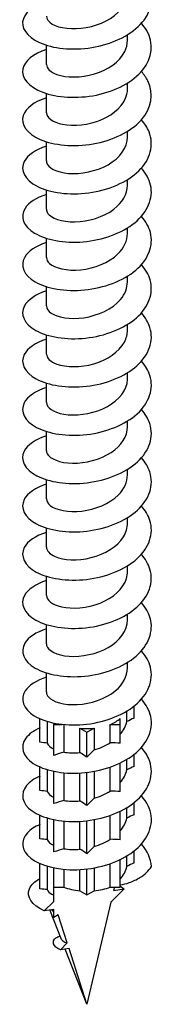
# Model space of a CAD drawing. Units: millimetres. Extents: x -32 to 82, y -386 to 0.
# Drawn here: x 67 to 78, y -386 to -310 of the extents above; entities that cross this region are included whole.
import ezdxf

# ---------------------------------------------------------------- set-up
doc = ezdxf.new("R2010")
doc.units = ezdxf.units.MM

# ---------------------------------------------------------------- blocks, each defined once
blk = doc.blocks.new('ESCRFTC100X180-ISO')
at = {"layer": ''}
for p, q in [((3.15, 1.509), (3.15, 1.942)), ((-3.15, -0.369), (-3.15, 1.127)), ((3.15, -2.247), (3.15, -1.814)), ((-3.15, -4.125), (-3.15, -2.629)), ((3.15, -6.003), (3.15, -5.57)), ((-3.15, -7.881), (-3.15, -6.385)), ((3.15, -9.758), (3.15, -9.326)), ((-3.15, -11.636), (-3.15, -10.141)), ((3.15, -13.514), (3.15, -13.082)), ((-3.15, -15.392), (-3.15, -13.896)), ((3.15, -17.27), (3.15, -16.838)), ((-3.15, -19.148), (-3.15, -17.652)), ((3.15, -21.026), (3.15, -20.593)), ((-3.15, -22.904), (-3.15, -21.408)), ((3.15, -24.782), (3.15, -24.349)), ((-3.15, -26.66), (-3.15, -25.164)), ((3.15, -28.538), (3.15, -28.105)), ((-3.15, -30.416), (-3.15, -28.92)), ((3.15, -32.294), (3.15, -31.861)), ((-3.15, -34.172), (-3.15, -32.676)), ((3.15, -36.05), (3.15, -35.617)), ((-3.15, -37.928), (-3.15, -36.432)), ((3.15, -39.806), (3.15, -39.373)), ((-3.15, -41.684), (-3.15, -40.188)), ((3.15, -43.561), (3.15, -43.129)), ((-3.15, -45.439), (-3.15, -43.944)), ((3.15, -47.317), (3.15, -46.885)), ((-3.15, -49.195), (-3.15, -47.699)), ((3.65, -51.222), (3.65, -50.29)), ((-3.65, -53.1), (-3.65, -51.268)), ((2.581, -51.705), (2.581, -51.257)), ((3.102, -51.494), (3.102, -50.67)), ((-3.102, -51.47), (-3.102, -53.163)), ((-2.581, -51.603), (-2.581, -51.705)), ((-2.581, -51.705), (-1.942, -51.705)), ((-2.581, -54.12), (-2.581, -51.705)), ((-1.806, -51.719), (-1.806, -53.867)), ((-0.548, -52.005), (0, -52.322)), ((-0.548, -53.908), (-0.548, -52.005)), ((0, -52.322), (0.548, -52.005)), ((0.548, -52.005), (0.548, -53.699)), ((1.806, -51.705), (2.581, -51.705)), ((1.806, -53.137), (1.806, -51.705)), ((2.581, -53.181), (2.581, -51.705)), ((0, -54.268), (0, -52.322)), ((3.65, -54.978), (3.65, -54.046)), ((-3.65, -56.856), (-3.65, -55.024)), ((1.806, -56.893), (1.806, -55.033)), ((2.581, -56.937), (2.581, -54.71)), ((3.102, -55.25), (3.102, -54.426)), ((-3.102, -55.226), (-3.102, -56.919)), ((-2.581, -57.876), (-2.581, -55.359)), ((-1.806, -55.475), (-1.806, -57.623)), ((-0.548, -57.664), (-0.548, -55.497)), ((0, -58.024), (0, -55.449)), ((0.548, -55.366), (0.548, -57.454)), ((3.102, -59.006), (3.102, -58.182)), ((3.65, -58.734), (3.65, -57.802)), ((-3.65, -60.612), (-3.65, -58.78)), ((1.806, -60.649), (1.806, -58.789)), ((2.581, -60.693), (2.581, -58.466)), ((-3.102, -58.982), (-3.102, -60.675)), ((-2.581, -61.632), (-2.581, -59.115)), ((-1.806, -59.231), (-1.806, -61.379)), ((-0.548, -61.419), (-0.548, -59.253)), ((0, -61.78), (0, -59.205)), ((0.548, -59.122), (0.548, -61.21)), ((3.102, -62.762), (3.102, -61.938)), ((3.65, -62.489), (3.65, -61.558)), ((-3.65, -64.505), (-3.65, -62.536)), ((-3.102, -62.738), (-3.102, -64.558)), ((1.806, -64.36), (1.806, -62.545)), ((2.581, -64.36), (2.581, -62.222)), ((-2.581, -64.36), (-2.581, -62.87)), ((-1.806, -62.987), (-1.806, -64.36)), ((-0.548, -64.661), (-0.548, -63.009)), ((0, -64.978), (0, -62.96)), ((0.548, -62.877), (0.548, -64.661)), ((-2.581, -64.36), (-1.806, -64.36)), ((-2.581, -65.48), (-2.581, -64.36)), ((-0.548, -64.661), (0, -64.978)), ((0, -64.978), (0.548, -64.661)), ((1.806, -64.36), (2.581, -64.36)), ((2.882, -64.513), (1.857, -65.535)), ((2.132, -64.36), (2.066, -64.641)), ((2.066, -64.641), (2.882, -64.513)), ((-3.318, -66.215), (-2.581, -65.48)), ((1.857, -65.535), (0, -73.485)), ((-2.581, -66.099), (-3.318, -66.215)), ((-1.971, -68.453), (-2.874, -66.145)), ((-2.581, -66.728), (-2.581, -66.099)), ((-2.227, -66.524), (-2.581, -66.728)), ((-1.527, -68.712), (-2.227, -66.524)), ((-2.063, -69.246), (-1.527, -68.712)), ((-1.39, -69.14), (-2.063, -69.246)), ((0, -73.485), (-1.683, -69.187)), ((0, -73.485), (-1.39, -69.14))]:
    blk.add_line(p, q, dxfattribs=at)
for centre, start_param, end_param in [((0, -50.215), 5.322916, 5.672658), ((0, -50.215), 4.537518, 4.88726), ((0, -62.87), 4.101862, 4.537518), ((0, -62.87), 4.88726, 5.322916), ((0, -65.238), 3.651238, 3.75212)]:
    blk.add_ellipse(centre, major_axis=(3.15, 0), ratio=0.57735, start_param=start_param, end_param=end_param, dxfattribs=at)
for points, knots in [([(-3.15, 4.547), (-4.233, 4.204), (-4.926, 3.589), (-4.994, 2.949), (-5.067, 2.261), (-4.419, 1.562), (-3.285, 1.171), (-2.151, 0.781), (-0.555, 0.71), (0.923, 1.05), (2.401, 1.39), (3.73, 2.137), (4.428, 3.086), (5.126, 4.034), (5.179, 5.168), (4.567, 6.14), (4.47, 6.296), (4.355, 6.447), (4.226, 6.592)], [109.851898, 109.851898, 109.851898, 109.851898, 110.692412, 110.692412, 110.692412, 111.595122, 111.595122, 111.595122, 112.497585, 112.497585, 112.497585, 113.399801, 113.399801, 113.399801, 114.301775, 114.301775, 114.301775, 114.445953, 114.445953, 114.445953, 114.445953]), ([(-3.142, 3.387), (-3.141, 3.167), (-2.993, 2.947), (-2.7, 2.774), (-2.152, 2.449), (-1.116, 2.306), (-0.053, 2.498), (1.01, 2.689), (2.066, 3.216), (2.644, 3.933), (2.972, 4.34), (3.14, 4.803), (3.142, 5.265)], [110.741141, 110.741141, 110.741141, 110.741141, 111.282101, 111.282101, 111.282101, 112.295161, 112.295161, 112.295161, 113.30791, 113.30791, 113.30791, 113.882734, 113.882734, 113.882734, 113.882734]), ([(-3.149, 0.791), (-4.176, 0.465), (-4.857, -0.104), (-4.979, -0.709), (-5.117, -1.396), (-4.532, -2.111), (-3.437, -2.529), (-2.343, -2.947), (-0.762, -3.055), (0.729, -2.748), (2.219, -2.441), (3.589, -1.722), (4.338, -0.787), (5.087, 0.147), (5.201, 1.281), (4.637, 2.268), (4.525, 2.464), (4.387, 2.654), (4.225, 2.836)], [103.568713, 103.568713, 103.568713, 103.568713, 104.366286, 104.366286, 104.366286, 105.270803, 105.270803, 105.270803, 106.175054, 106.175054, 106.175054, 107.079042, 107.079042, 107.079042, 107.982769, 107.982769, 107.982769, 108.162768, 108.162768, 108.162768, 108.162768]), ([(-3.145, -0.368), (-3.139, -0.668), (-2.851, -0.968), (-2.328, -1.152), (-1.61, -1.405), (-0.474, -1.423), (0.574, -1.108), (1.622, -0.794), (2.545, -0.151), (2.934, 0.624), (3.076, 0.909), (3.145, 1.209), (3.143, 1.509)], [104.457956, 104.457956, 104.457956, 104.457956, 105.197029, 105.197029, 105.197029, 106.212024, 106.212024, 106.212024, 107.226689, 107.226689, 107.226689, 107.599548, 107.599548, 107.599548, 107.599548]), ([(-3.148, -2.965), (-4.102, -3.269), (-4.764, -3.78), (-4.946, -4.338), (-5.168, -5.02), (-4.668, -5.755), (-3.629, -6.207), (-2.59, -6.659), (-1.034, -6.816), (0.47, -6.553), (1.973, -6.291), (3.391, -5.612), (4.207, -4.698), (5.023, -3.784), (5.218, -2.651), (4.722, -1.648), (4.597, -1.395), (4.429, -1.151), (4.224, -0.92)], [97.285527, 97.285527, 97.285527, 97.285527, 98.027017, 98.027017, 98.027017, 98.933465, 98.933465, 98.933465, 99.839629, 99.839629, 99.839629, 100.745513, 100.745513, 100.745513, 101.651117, 101.651117, 101.651117, 101.879582, 101.879582, 101.879582, 101.879582]), ([(-3.149, -4.124), (-3.144, -4.5), (-2.671, -4.871), (-1.895, -5.024), (-1.043, -5.193), (0.148, -5.085), (1.143, -4.658), (2.138, -4.232), (2.904, -3.495), (3.098, -2.686), (3.132, -2.541), (3.149, -2.394), (3.147, -2.247)], [98.17477, 98.17477, 98.17477, 98.17477, 99.09989, 99.09989, 99.09989, 100.116951, 100.116951, 100.116951, 101.133659, 101.133659, 101.133659, 101.316363, 101.316363, 101.316363, 101.316363]), ([(-3.145, -6.722), (-3.993, -6.993), (-4.617, -7.423), (-4.868, -7.909), (-5.217, -8.586), (-4.835, -9.352), (-3.863, -9.852), (-2.899, -10.348), (-1.378, -10.566), (0.14, -10.36), (1.653, -10.155), (3.128, -9.528), (4.026, -8.644), (4.923, -7.76), (5.223, -6.634), (4.815, -5.612), (4.685, -5.285), (4.483, -4.97), (4.223, -4.677)], [91.002342, 91.002342, 91.002342, 91.002342, 91.66123, 91.66123, 91.66123, 92.579417, 92.579417, 92.579417, 93.49043, 93.49043, 93.49043, 94.398335, 94.398335, 94.398335, 95.305944, 95.305944, 95.305944, 95.596397, 95.596397, 95.596397, 95.596397]), ([(-3.149, -7.881), (-3.15, -7.913), (-3.147, -7.945), (-3.14, -7.976), (-3.056, -8.389), (-2.387, -8.765), (-1.434, -8.843), (-0.481, -8.922), (0.724, -8.693), (1.638, -8.168), (2.552, -7.644), (3.144, -6.836), (3.15, -6.015), (3.15, -6.011), (3.15, -6.007), (3.15, -6.003)], [91.891585, 91.891585, 91.891585, 91.891585, 91.970259, 91.970259, 91.970259, 92.989897, 92.989897, 92.989897, 94.009156, 94.009156, 94.009156, 95.028039, 95.028039, 95.028039, 95.033178, 95.033178, 95.033178, 95.033178]), ([(-3.146, -10.478), (-3.936, -10.73), (-4.533, -11.119), (-4.811, -11.565), (-5.217, -12.215), (-4.938, -12.968), (-4.073, -13.491), (-3.208, -14.014), (-1.776, -14.292), (-0.287, -14.164), (1.201, -14.035), (2.715, -13.498), (3.713, -12.68), (4.711, -11.863), (5.174, -10.779), (4.936, -9.751), (4.828, -9.288), (4.58, -8.84), (4.221, -8.433)], [84.719157, 84.719157, 84.719157, 84.719157, 85.332672, 85.332672, 85.332672, 86.227242, 86.227242, 86.227242, 87.121735, 87.121735, 87.121735, 88.016153, 88.016153, 88.016153, 88.910496, 88.910496, 88.910496, 89.313212, 89.313212, 89.313212, 89.313212]), ([(-3.145, -11.637), (-3.147, -11.738), (-3.117, -11.838), (-3.053, -11.935), (-2.79, -12.332), (-1.957, -12.634), (-0.932, -12.614), (0.092, -12.594), (1.274, -12.245), (2.08, -11.632), (2.75, -11.123), (3.14, -10.441), (3.147, -9.758)], [85.6084, 85.6084, 85.6084, 85.6084, 85.856673, 85.856673, 85.856673, 86.878662, 86.878662, 86.878662, 87.900249, 87.900249, 87.900249, 88.749992, 88.749992, 88.749992, 88.749992]), ([(-3.146, -14.234), (-3.96, -14.493), (-4.569, -14.9), (-4.836, -15.363), (-5.215, -16.017), (-4.904, -16.767), (-4.015, -17.281), (-3.126, -17.794), (-1.677, -18.056), (-0.187, -17.91), (1.304, -17.764), (2.806, -17.209), (3.781, -16.379), (4.757, -15.55), (5.187, -14.459), (4.918, -13.434), (4.803, -12.997), (4.562, -12.575), (4.221, -12.189)], [78.435971, 78.435971, 78.435971, 78.435971, 79.068517, 79.068517, 79.068517, 79.963633, 79.963633, 79.963633, 80.858669, 80.858669, 80.858669, 81.753626, 81.753626, 81.753626, 82.648504, 82.648504, 82.648504, 83.030026, 83.030026, 83.030026, 83.030026]), ([(-3.142, -15.393), (-3.144, -15.552), (-3.069, -15.71), (-2.912, -15.852), (-2.503, -16.222), (-1.55, -16.451), (-0.488, -16.343), (0.575, -16.235), (1.71, -15.787), (2.405, -15.109), (2.881, -14.644), (3.138, -14.079), (3.144, -13.514)], [79.325215, 79.325215, 79.325215, 79.325215, 79.716077, 79.716077, 79.716077, 80.74056, 80.74056, 80.74056, 81.764618, 81.764618, 81.764618, 82.466807, 82.466807, 82.466807, 82.466807]), ([(-3.146, -17.99), (-3.98, -18.255), (-4.597, -18.676), (-4.855, -19.152), (-5.212, -19.81), (-4.876, -20.558), (-3.968, -21.063), (-3.06, -21.569), (-1.598, -21.818), (-0.106, -21.658), (1.387, -21.497), (2.878, -20.928), (3.836, -20.088), (4.793, -19.249), (5.196, -18.153), (4.901, -17.13), (4.781, -16.714), (4.547, -16.313), (4.221, -15.945)], [72.152786, 72.152786, 72.152786, 72.152786, 72.80042, 72.80042, 72.80042, 73.696111, 73.696111, 73.696111, 74.591718, 74.591718, 74.591718, 75.487242, 75.487242, 75.487242, 76.382683, 76.382683, 76.382683, 76.746841, 76.746841, 76.746841, 76.746841]), ([(-3.142, -19.148), (-3.142, -19.345), (-3.024, -19.543), (-2.787, -19.706), (-2.295, -20.045), (-1.306, -20.221), (-0.254, -20.07), (0.847, -19.912), (1.978, -19.391), (2.601, -18.655), (2.956, -18.235), (3.139, -17.752), (3.141, -17.27)], [73.042029, 73.042029, 73.042029, 73.042029, 73.526905, 73.526905, 73.526905, 74.532192, 74.532192, 74.532192, 75.584199, 75.584199, 75.584199, 76.183622, 76.183622, 76.183622, 76.183622]), ([(-3.146, -21.746), (-3.994, -22.016), (-4.617, -22.446), (-4.868, -22.932), (-5.209, -23.593), (-4.855, -24.339), (-3.933, -24.839), (-3.01, -25.338), (-1.538, -25.578), (-0.045, -25.407), (1.449, -25.236), (2.933, -24.655), (3.876, -23.808), (4.82, -22.961), (5.202, -21.862), (4.888, -20.84), (4.764, -20.441), (4.535, -20.055), (4.222, -19.701)], [65.869601, 65.869601, 65.869601, 65.869601, 66.528184, 66.528184, 66.528184, 67.424479, 67.424479, 67.424479, 68.320685, 68.320685, 68.320685, 69.216805, 69.216805, 69.216805, 70.112837, 70.112837, 70.112837, 70.463656, 70.463656, 70.463656, 70.463656]), ([(-3.145, -22.904), (-3.139, -23.202), (-2.855, -23.499), (-2.339, -23.684), (-1.631, -23.936), (-0.511, -23.96), (0.531, -23.657), (1.572, -23.354), (2.499, -22.727), (2.907, -21.964), (3.067, -21.664), (3.144, -21.345), (3.143, -21.027)], [66.758844, 66.758844, 66.758844, 66.758844, 67.49293, 67.49293, 67.49293, 68.498865, 68.498865, 68.498865, 69.50469, 69.50469, 69.50469, 69.900437, 69.900437, 69.900437, 69.900437]), ([(-3.146, -25.501), (-4.001, -25.774), (-4.626, -26.209), (-4.873, -26.699), (-5.208, -27.361), (-4.845, -28.107), (-3.915, -28.604), (-2.985, -29.101), (-1.508, -29.336), (-0.013, -29.159), (1.482, -28.983), (2.962, -28.395), (3.898, -27.544), (4.834, -26.693), (5.206, -25.591), (4.88, -24.57), (4.755, -24.18), (4.529, -23.803), (4.222, -23.456)], [59.586415, 59.586415, 59.586415, 59.586415, 60.250082, 60.250082, 60.250082, 61.147009, 61.147009, 61.147009, 62.043844, 62.043844, 62.043844, 62.940587, 62.940587, 62.940587, 63.837239, 63.837239, 63.837239, 64.18047, 64.18047, 64.18047, 64.18047]), ([(-3.15, -26.66), (-3.147, -27.052), (-2.628, -27.437), (-1.796, -27.578), (-0.928, -27.725), (0.253, -27.595), (1.227, -27.157), (2.2, -26.719), (2.935, -25.98), (3.108, -25.178), (3.136, -25.047), (3.149, -24.915), (3.148, -24.782)], [60.475659, 60.475659, 60.475659, 60.475659, 61.439803, 61.439803, 61.439803, 62.446417, 62.446417, 62.446417, 63.452915, 63.452915, 63.452915, 63.617251, 63.617251, 63.617251, 63.617251]), ([(-3.146, -29.257), (-4.003, -29.53), (-4.63, -29.967), (-4.876, -30.459), (-5.207, -31.123), (-4.84, -31.869), (-3.906, -32.365), (-2.973, -32.86), (-1.492, -33.092), (0.004, -32.913), (1.5, -32.733), (2.979, -32.143), (3.911, -31.288), (4.843, -30.434), (5.208, -29.331), (4.874, -28.31), (4.749, -27.925), (4.525, -27.554), (4.222, -27.212)], [53.30323, 53.30323, 53.30323, 53.30323, 53.96897, 53.96897, 53.96897, 54.866558, 54.866558, 54.866558, 55.764049, 55.764049, 55.764049, 56.661444, 56.661444, 56.661444, 57.558745, 57.558745, 57.558745, 57.897285, 57.897285, 57.897285, 57.897285]), ([(-3.147, -30.416), (-3.148, -30.497), (-3.129, -30.577), (-3.089, -30.655), (-2.881, -31.053), (-2.114, -31.376), (-1.126, -31.394), (-0.138, -31.411), (1.038, -31.116), (1.885, -30.55), (2.667, -30.028), (3.145, -29.285), (3.149, -28.538)], [54.192473, 54.192473, 54.192473, 54.192473, 54.390222, 54.390222, 54.390222, 55.397663, 55.397663, 55.397663, 56.404984, 56.404984, 56.404984, 57.334066, 57.334066, 57.334066, 57.334066]), ([(-3.146, -33.013), (-4, -33.285), (-4.625, -33.72), (-4.873, -34.209), (-5.208, -34.873), (-4.845, -35.62), (-3.913, -36.117), (-2.98, -36.614), (-1.5, -36.848), (-0.003, -36.67), (1.494, -36.491), (2.976, -35.901), (3.909, -35.046), (4.842, -34.191), (5.208, -33.087), (4.874, -32.066), (4.749, -31.681), (4.524, -31.31), (4.222, -30.968)], [47.020045, 47.020045, 47.020045, 47.020045, 47.683119, 47.683119, 47.683119, 48.581395, 48.581395, 48.581395, 49.479572, 49.479572, 49.479572, 50.377648, 50.377648, 50.377648, 51.275626, 51.275626, 51.275626, 51.6141, 51.6141, 51.6141, 51.6141]), ([(-3.142, -34.172), (-3.143, -34.348), (-3.05, -34.525), (-2.858, -34.677), (-2.413, -35.03), (-1.455, -35.236), (-0.405, -35.113), (0.645, -34.991), (1.751, -34.539), (2.426, -33.867), (2.889, -33.406), (3.139, -32.85), (3.144, -32.293)], [47.909288, 47.909288, 47.909288, 47.909288, 48.342994, 48.342994, 48.342994, 49.351177, 49.351177, 49.351177, 50.359234, 50.359234, 50.359234, 51.050881, 51.050881, 51.050881, 51.050881]), ([(-3.146, -36.769), (-3.99, -37.038), (-4.611, -37.465), (-4.864, -37.948), (-5.211, -38.611), (-4.859, -39.36), (-3.934, -39.862), (-3.009, -40.363), (-1.532, -40.602), (-0.033, -40.429), (1.464, -40.256), (2.952, -39.67), (3.892, -38.817), (4.832, -37.965), (5.206, -36.861), (4.88, -35.838), (4.755, -35.447), (4.529, -35.071), (4.222, -34.724)], [40.73686, 40.73686, 40.73686, 40.73686, 41.392323, 41.392323, 41.392323, 42.291319, 42.291319, 42.291319, 43.19021, 43.19021, 43.19021, 44.088997, 44.088997, 44.088997, 44.987681, 44.987681, 44.987681, 45.330914, 45.330914, 45.330914, 45.330914]), ([(-3.143, -37.927), (-3.139, -38.197), (-2.91, -38.468), (-2.479, -38.652), (-1.825, -38.933), (-0.729, -39), (0.325, -38.736), (1.378, -38.472), (2.355, -37.879), (2.824, -37.129), (3.038, -36.788), (3.143, -36.419), (3.142, -36.05)], [41.626103, 41.626103, 41.626103, 41.626103, 42.291208, 42.291208, 42.291208, 43.300163, 43.300163, 43.300163, 44.308988, 44.308988, 44.308988, 44.767695, 44.767695, 44.767695, 44.767695]), ([(-3.146, -40.525), (-3.973, -40.789), (-4.587, -41.204), (-4.849, -41.676), (-5.215, -42.336), (-4.882, -43.089), (-3.971, -43.597), (-3.059, -44.105), (-1.589, -44.355), (-0.09, -44.191), (1.409, -44.028), (2.905, -43.45), (3.859, -42.603), (4.812, -41.756), (5.203, -40.653), (4.89, -39.627), (4.767, -39.225), (4.537, -38.837), (4.222, -38.48)], [34.453674, 34.453674, 34.453674, 34.453674, 35.09638, 35.09638, 35.09638, 35.996124, 35.996124, 35.996124, 36.895758, 36.895758, 36.895758, 37.795285, 37.795285, 37.795285, 38.694704, 38.694704, 38.694704, 39.047729, 39.047729, 39.047729, 39.047729]), ([(-3.149, -41.683), (-3.143, -42.045), (-2.707, -42.404), (-1.978, -42.566), (-1.153, -42.749), (0.02, -42.667), (1.023, -42.267), (2.026, -41.867), (2.825, -41.156), (3.067, -40.359), (3.122, -40.177), (3.148, -39.991), (3.146, -39.806)], [35.342917, 35.342917, 35.342917, 35.342917, 36.234682, 36.234682, 36.234682, 37.24444, 37.24444, 37.24444, 38.254062, 38.254062, 38.254062, 38.48451, 38.48451, 38.48451, 38.48451]), ([(-3.146, -44.281), (-3.95, -44.537), (-4.554, -44.937), (-4.826, -45.392), (-5.219, -46.049), (-4.914, -46.806), (-4.023, -47.323), (-3.132, -47.841), (-1.672, -48.105), (-0.173, -47.956), (1.327, -47.806), (2.836, -47.243), (3.808, -46.403), (4.78, -45.564), (5.196, -44.464), (4.905, -43.435), (4.786, -43.014), (4.55, -42.608), (4.221, -42.236)], [28.170489, 28.170489, 28.170489, 28.170489, 28.795081, 28.795081, 28.795081, 29.695603, 29.695603, 29.695603, 30.596011, 30.596011, 30.596011, 31.496307, 31.496307, 31.496307, 32.396491, 32.396491, 32.396491, 32.764544, 32.764544, 32.764544, 32.764544]), ([(-3.149, -45.44), (-3.15, -45.481), (-3.144, -45.523), (-3.133, -45.565), (-3.025, -45.973), (-2.343, -46.336), (-1.391, -46.406), (-0.439, -46.475), (0.753, -46.24), (1.655, -45.717), (2.558, -45.194), (3.142, -44.392), (3.15, -43.578), (3.15, -43.573), (3.15, -43.567), (3.15, -43.561)], [29.059732, 29.059732, 29.059732, 29.059732, 29.162499, 29.162499, 29.162499, 30.173233, 30.173233, 30.173233, 31.183824, 31.183824, 31.183824, 32.194274, 32.194274, 32.194274, 32.201325, 32.201325, 32.201325, 32.201325]), ([(-3.145, -48.037), (-3.92, -48.284), (-4.509, -48.662), (-4.794, -49.097), (-5.221, -49.748), (-4.954, -50.51), (-4.09, -51.039), (-3.225, -51.569), (-1.782, -51.853), (-0.283, -51.722), (1.217, -51.592), (2.741, -51.046), (3.738, -50.218), (4.735, -49.391), (5.185, -48.294), (4.924, -47.261), (4.811, -46.815), (4.568, -46.385), (4.221, -45.992)], [21.887304, 21.887304, 21.887304, 21.887304, 22.488219, 22.488219, 22.488219, 23.389548, 23.389548, 23.389548, 24.29076, 24.29076, 24.29076, 25.191855, 25.191855, 25.191855, 26.092834, 26.092834, 26.092834, 26.481359, 26.481359, 26.481359, 26.481359]), ([(-3.144, -49.196), (-3.146, -49.325), (-3.096, -49.454), (-2.992, -49.574), (-2.659, -49.955), (-1.782, -50.222), (-0.751, -50.166), (0.281, -50.111), (1.433, -49.729), (2.195, -49.1), (2.797, -48.603), (3.14, -47.96), (3.146, -47.317)], [22.776547, 22.776547, 22.776547, 22.776547, 23.095071, 23.095071, 23.095071, 24.106674, 24.106674, 24.106674, 25.11813, 25.11813, 25.11813, 25.918139, 25.918139, 25.918139, 25.918139]), ([(-3.644, -51.981), (-4.139, -52.2), (-4.523, -52.478), (-4.75, -52.789), (-5.219, -53.434), (-5, -54.2), (-4.17, -54.744), (-3.341, -55.288), (-1.919, -55.595), (-0.421, -55.489), (1.077, -55.382), (2.619, -54.861), (3.647, -54.048), (4.675, -53.235), (5.167, -52.145), (4.945, -51.107), (4.843, -50.63), (4.59, -50.167), (4.221, -49.748)], [15.740887, 15.740887, 15.740887, 15.740887, 16.175583, 16.175583, 16.175583, 17.07775, 17.07775, 17.07775, 17.979795, 17.979795, 17.979795, 18.881719, 18.881719, 18.881719, 19.783523, 19.783523, 19.783523, 20.198173, 20.198173, 20.198173, 20.198173]), ([(-3.644, -55.737), (-4.1, -55.937), (-4.461, -56.188), (-4.691, -56.469), (-5.212, -57.105), (-5.05, -57.876), (-4.263, -58.437), (-3.477, -58.997), (-2.083, -59.333), (-0.589, -59.255), (0.905, -59.178), (2.468, -58.685), (3.533, -57.891), (4.598, -57.098), (5.141, -56.016), (4.966, -54.973), (4.879, -54.458), (4.618, -53.956), (4.221, -53.504)], [9.457702, 9.457702, 9.457702, 9.457702, 9.85696, 9.85696, 9.85696, 10.759995, 10.759995, 10.759995, 11.662904, 11.662904, 11.662904, 12.565688, 12.565688, 12.565688, 13.468347, 13.468347, 13.468347, 13.914988, 13.914988, 13.914988, 13.914988]), ([(-3.645, -59.493), (-4.053, -59.672), (-4.386, -59.892), (-4.615, -60.138), (-5.195, -60.761), (-5.1, -61.536), (-4.366, -62.115), (-3.632, -62.695), (-2.274, -63.062), (-0.786, -63.019), (0.701, -62.976), (2.286, -62.519), (3.393, -61.748), (4.499, -60.978), (5.103, -59.908), (4.985, -58.861), (4.921, -58.3), (4.651, -57.75), (4.22, -57.259)], [3.174516, 3.174516, 3.174516, 3.174516, 3.532136, 3.532136, 3.532136, 4.436071, 4.436071, 4.436071, 5.339874, 5.339874, 5.339874, 6.243548, 6.243548, 6.243548, 7.147093, 7.147093, 7.147093, 7.631803, 7.631803, 7.631803, 7.631803]), ([(2.581, -64.203), (2.823, -64.158), (3.055, -64.096), (3.584, -63.913), (3.865, -63.778), (4.502, -63.379), (4.799, -63.087), (4.997, -62.772)], [-0.3601628, -0.3601628, -0.3601628, -0.3601628, -0.2832409, -0.2832409, -0.1741397, -0.1741397, 0, 0, 0, 0]), ([(-3.318, -66.215), (-4.295, -65.785), (-4.718, -65.1), (-4.469, -64.495), (-4.344, -64.192), (-4.053, -63.913), (-3.644, -63.691)], [1.570796, 1.570796, 1.570796, 1.570796, 2.493051, 2.493051, 2.493051, 2.955462, 2.955462, 2.955462, 2.955462]), ([(-3.102, -64.558), (-3.086, -64.591), (-3.066, -64.624), (-2.946, -64.785), (-2.79, -64.902), (-2.581, -64.998)], [0.4955403, 0.4955403, 0.4955403, 0.4955403, 0.5243457, 0.5243457, 0.6376365, 0.6376365, 0.6376365, 0.6376365]), ([(-2.063, -69.246), (-2.667, -68.984), (-2.755, -68.578), (-2.412, -68.326), (-2.325, -68.262), (-2.213, -68.209), (-2.082, -68.167)], [2.390342, 2.390342, 2.390342, 2.390342, 3.416941, 3.416941, 3.416941, 3.676322, 3.676322, 3.676322, 3.676322]), ([(-1.971, -68.453), (-1.964, -68.471), (-1.953, -68.489), (-1.88, -68.579), (-1.761, -68.645), (-1.571, -68.701), (-1.549, -68.706), (-1.527, -68.712)], [0.2357727, 0.2357727, 0.2357727, 0.2357727, 0.2584112, 0.2584112, 0.3511844, 0.3511844, 0.3624317, 0.3624317, 0.3624317, 0.3624317])]:
    blk.add_open_spline(points, degree=3, knots=knots, dxfattribs=at)
for points in [[(3.65, -51.222), (3.468, -51.303), (3.284, -51.393), (3.102, -51.494)], [(2.581, -52.481), (2.843, -52.178), (3.022, -51.841), (3.102, -51.494)], [(-3.102, -53.163), (-3.25, -53.146), (-3.435, -53.125), (-3.65, -53.1)], [(-3.102, -53.163), (-3.022, -53.336), (-2.843, -53.499), (-2.581, -53.629)], [(0.548, -53.699), (0.999, -53.566), (1.431, -53.376), (1.806, -53.137)], [(2.581, -53.181), (2.324, -53.157), (2.064, -53.141), (1.806, -53.137)], [(-1.806, -53.867), (-2.016, -53.936), (-2.277, -54.021), (-2.581, -54.12)], [(-1.806, -53.867), (-1.431, -53.932), (-0.999, -53.948), (-0.548, -53.908)], [(0, -54.268), (-0.182, -54.139), (-0.366, -54.017), (-0.548, -53.908)], [(0.548, -53.699), (0.4, -53.853), (0.215, -54.045), (0, -54.268)], [(3.65, -54.978), (3.468, -55.058), (3.284, -55.149), (3.102, -55.25)], [(2.581, -56.237), (2.843, -55.933), (3.022, -55.597), (3.102, -55.25)], [(-3.102, -56.919), (-3.25, -56.902), (-3.435, -56.881), (-3.65, -56.856)], [(-3.102, -56.919), (-3.022, -57.092), (-2.843, -57.255), (-2.581, -57.385)], [(0.548, -57.454), (0.999, -57.322), (1.431, -57.131), (1.806, -56.893)], [(2.581, -56.937), (2.324, -56.913), (2.064, -56.897), (1.806, -56.893)], [(-1.806, -57.623), (-2.016, -57.692), (-2.277, -57.777), (-2.581, -57.876)], [(-1.806, -57.623), (-1.431, -57.688), (-0.999, -57.704), (-0.548, -57.664)], [(0, -58.024), (-0.182, -57.895), (-0.366, -57.773), (-0.548, -57.664)], [(0.548, -57.454), (0.4, -57.609), (0.215, -57.801), (0, -58.024)], [(3.65, -58.734), (3.468, -58.814), (3.284, -58.904), (3.102, -59.006)], [(2.581, -59.993), (2.843, -59.689), (3.022, -59.353), (3.102, -59.006)], [(-3.102, -60.675), (-3.25, -60.658), (-3.435, -60.636), (-3.65, -60.612)], [(-3.102, -60.675), (-3.022, -60.848), (-2.843, -61.011), (-2.581, -61.141)], [(0.548, -61.21), (0.4, -61.364), (0.215, -61.557), (0, -61.78)], [(0.548, -61.21), (0.999, -61.078), (1.431, -60.887), (1.806, -60.649)], [(2.581, -60.693), (2.324, -60.669), (2.064, -60.653), (1.806, -60.649)], [(4.997, -62.772), (4.967, -62.157), (4.689, -61.551), (4.221, -61.015)], [(-1.806, -61.379), (-2.016, -61.447), (-2.277, -61.533), (-2.581, -61.632)], [(-1.806, -61.379), (-1.431, -61.444), (-0.999, -61.46), (-0.548, -61.419)], [(0, -61.78), (-0.182, -61.651), (-0.366, -61.529), (-0.548, -61.419)], [(2.581, -63.748), (2.843, -63.445), (3.022, -63.109), (3.102, -62.762)], [(3.65, -62.489), (3.468, -62.57), (3.284, -62.66), (3.102, -62.762)], [(2.581, -64.279), (2.687, -64.354), (2.787, -64.432), (2.882, -64.513)], [(-3.102, -64.558), (-3.263, -64.543), (-3.445, -64.525), (-3.65, -64.505)]]:
    blk.add_open_spline(points, degree=3, dxfattribs=at)

msp = doc.modelspace()

# ---------------------------------------------------------------- block references
msp.add_blockref('ESCRFTC100X180-ISO', (72.5, -312.825))

doc.saveas('drawing.dxf')
